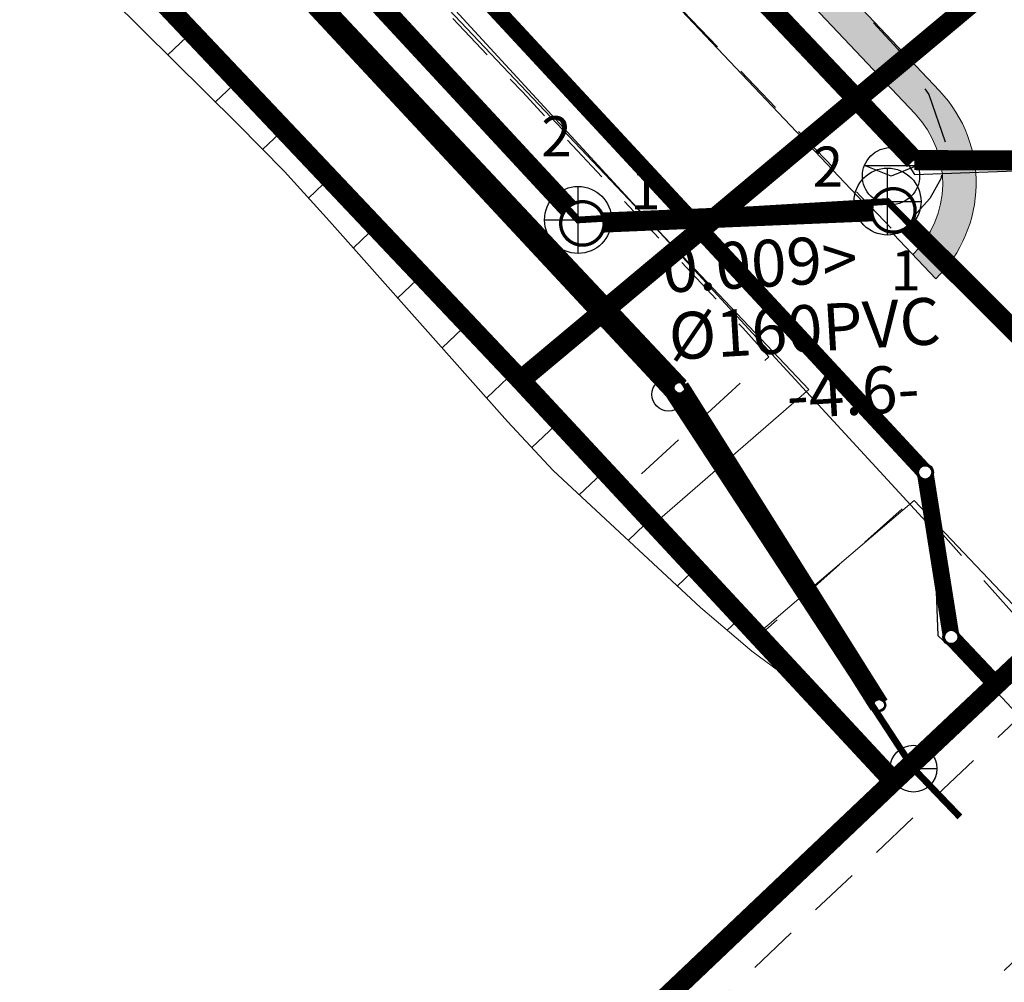
# Model space of a CAD drawing. Units: metres. Extents: x 545963 to 549778, y 6580322 to 6584933.
# Drawn here: x 547018 to 547033, y 6583658 to 6583672 of the extents above; entities that cross this region are included whole.
import ezdxf
from ezdxf.enums import TextEntityAlignment as Align

# ---------------------------------------------------------------- set-up
doc = ezdxf.new("R2010")
doc.units = ezdxf.units.M
doc.set_wipeout_variables(frame=1)
doc.linetypes.add('20_189 Kuuspuu tee - VKSK TJ$0$ASFBET', pattern=[2.5, 1.5, -1])
doc.layers.get('0').update_dxf_attribs({"lineweight": 9})
for name, color, linetype, lineweight in [('-GEODEESIA', 7, 'Continuous', 9), ('017049_PP_TL-4_AsendVertTehnokoondPikiprof$0$017049_PP_VK-4$0$TM-VK_K1', 150, '017049_PP_TL-4_AsendVertTehnokoondPikiprof$0$017049_PP_VK-4$0$K1_TM', 0), ('017049_PP_TL-4_AsendVertTehnokoondPikiprof$0$017049_PP_VK-4$0$TM-VK_V1', 150, '017049_PP_TL-4_AsendVertTehnokoondPikiprof$0$017049_PP_VK-4$0$V1_TM', 0), ('017049_PP_TL-4_AsendVertTehnokoondPikiprof$0$P556_Asendiplaan$0$PR_SIDE', 150, 'Continuous', 0), ('017049_PP_TL-4_AsendVertTehnokoondPikiprof$0$TM-civil_koridor', 150, 'Continuous', 9), ('017049_PP_TL-4_AsendVertTehnokoondPikiprof$0$TM-katend_tugipeenar', 150, 'Continuous', 9), ('017049_PP_TL-4_AsendVertTehnokoondPikiprof$0$TM-nõlv', 150, 'Continuous', 9), ('017049_PP_TL-4_AsendVertTehnokoondPikiprof$0$TM-tee_servajooned', 150, 'Continuous', 9), ('017049_PP_TL-4_AsendVertTehnokoondPikiprof$0$TM-xref', 150, 'Continuous', 9), ('DP_krunt_olemasolev', 36, 'Continuous', 9), ('XR_xref', 7, 'Continuous', 9)]:
    doc.layers.add(name, color=color, linetype=linetype, lineweight=lineweight)
for name, color, linetype in [('017049_PP_TL-4_AsendVertTehnokoondPikiprof$0$014061_VKm2$0$PROJ', 150, 'Continuous'), ('017049_PP_TL-4_AsendVertTehnokoondPikiprof$0$017049_PP_VK-4$0$K-tr-reovesi', 150, 'Continuous'), ('017049_PP_TL-4_AsendVertTehnokoondPikiprof$0$017049_PP_VK-4$0$RISTK', 150, 'Continuous'), ('017049_PP_TL-4_AsendVertTehnokoondPikiprof$0$017049_PP_VK-4$0$VEE_S6LMED', 150, 'Continuous'), ('017049_PP_TL-4_AsendVertTehnokoondPikiprof$0$017049_PP_VK-4$0$Vesi_elemendid', 150, 'Continuous'), ('017049_PP_TL-4_AsendVertTehnokoondPikiprof$0$18G011_PP_GV$0$Gaas_Solm', 150, 'Continuous'), ('017049_PP_TL-4_AsendVertTehnokoondPikiprof$0$18G011_PP_GV$0$PROJ-GAAS', 150, '017049_PP_TL-4_AsendVertTehnokoondPikiprof$0$18G011_PP_GV$0$-G3-'), ('017049_PP_TL-4_AsendVertTehnokoondPikiprof$0$18G011_PP_GV$0$Vesi_elemendid', 150, 'Continuous'), ('20_189 Kuuspuu tee - VKSK TJ$0$GTRASS', 250, 'Continuous'), ('20_189 Kuuspuu tee - VKSK TJ$0$JOONSIDE', 250, 'Continuous'), ('20_189 Kuuspuu tee - VKSK TJ$0$KKAEV', 250, 'Continuous'), ('20_189 Kuuspuu tee - VKSK TJ$0$KOORDPUNKT', 250, 'Continuous'), ('20_189 Kuuspuu tee - VKSK TJ$0$KTRASS', 250, 'Continuous'), ('20_189 Kuuspuu tee - VKSK TJ$0$SITRASS', 250, 'Continuous'), ('20_189 Kuuspuu tee - VKSK TJ$0$TEE', 250, 'Continuous'), ('20_189 Kuuspuu tee - VKSK TJ$0$TORUNR', 250, 'Continuous'), ('20_189 Kuuspuu tee - VKSK TJ$0$VKAEV', 250, 'Continuous'), ('20_189 Kuuspuu tee - VKSK TJ$0$VTRASS', 250, 'Continuous')]:
    doc.layers.add(name, color=color, linetype=linetype)
doc.styles.add('017049_PP_TL-4_AsendVertTehnokoondPikiprof$0$017049_PP_VK-4$0$KPR-jooned', font='romand.shx')
doc.styles.add('017049_PP_TL-4_AsendVertTehnokoondPikiprof$0$017049_PP_VK-4$0$ROMANS', font='romans.shx', dxfattribs={"height": 1})
doc.styles.add('017049_PP_TL-4_AsendVertTehnokoondPikiprof$0$017049_PP_VK-4$0$TM-jooned', font='arial.ttf', dxfattribs={"width": 0.8, "height": 1})
doc.styles.add('017049_PP_TL-4_AsendVertTehnokoondPikiprof$0$18G011_PP_GV$0$Romans', font='romans.shx')
doc.styles.add('017049_PP_TL-4_AsendVertTehnokoondPikiprof$0$P556_Asendiplaan$0$Standard', font='arial.ttf')
doc.styles.add('20_189 Kuuspuu tee - VKSK TJ$0$romans', font='romans.shx')
doc.linetypes.add('017049_PP_TL-4_AsendVertTehnokoondPikiprof$0$017049_PP_VK-4$0$-G-', pattern='A,10,-1.5,["G",017049_PP_TL-4_AsendVertTehnokoondPikiprof$0$017049_PP_VK-4$0$ROMANS,S=1.4,R=0,X=-0.7,Y=-0.7],-1.5,10,-3', length=26)
doc.linetypes.add('017049_PP_TL-4_AsendVertTehnokoondPikiprof$0$017049_PP_VK-4$0$K1_KPROJEKT', pattern='A,9.5,-1.25,["K1",017049_PP_TL-4_AsendVertTehnokoondPikiprof$0$017049_PP_VK-4$0$KPR-jooned,S=1,R=0,X=-0.857,Y=-0.5],-1.25', length=12)
doc.linetypes.add('017049_PP_TL-4_AsendVertTehnokoondPikiprof$0$017049_PP_VK-4$0$K1_TM', pattern='A,9.5,-1.25,["K1",017049_PP_TL-4_AsendVertTehnokoondPikiprof$0$017049_PP_VK-4$0$TM-jooned,S=1,R=0,X=-0.857,Y=-0.5],-1.25', length=12)
doc.linetypes.add('017049_PP_TL-4_AsendVertTehnokoondPikiprof$0$017049_PP_VK-4$0$V1_TM', pattern='A,9.5,-1.25,["V1",017049_PP_TL-4_AsendVertTehnokoondPikiprof$0$017049_PP_VK-4$0$TM-jooned,S=1,R=0,X=-0.845,Y=-0.5],-1.25', length=12)
doc.linetypes.add('017049_PP_TL-4_AsendVertTehnokoondPikiprof$0$18G011_PP_GV$0$-G3-', pattern='A,10,-1.5,["G3",017049_PP_TL-4_AsendVertTehnokoondPikiprof$0$18G011_PP_GV$0$Romans,S=1.4,R=0,X=-1.4,Y=-0.7],-1.5,10,-3', length=26)
doc.linetypes.add('017049_PP_TL-4_AsendVertTehnokoondPikiprof$0$P556_Asendiplaan$0$PR_SKANAL', pattern='A,7,-0.5,["/",017049_PP_TL-4_AsendVertTehnokoondPikiprof$0$P556_Asendiplaan$0$Standard,S=1,R=0,X=0.8,Y=-0.5],-3', length=10.5)
doc.linetypes.add('20_189 Kuuspuu tee - VKSK TJ$0$-G-', pattern='A,10,-1.5,["G",20_189 Kuuspuu tee - VKSK TJ$0$romans,S=1.4,R=0,X=-0.7,Y=-0.7],-1.5,10,-3', length=26)
doc.linetypes.add('20_189 Kuuspuu tee - VKSK TJ$0$-K-', pattern='A,10,-1.5,["K",20_189 Kuuspuu tee - VKSK TJ$0$romans,S=1.4,R=0,X=-0.7,Y=-0.7],-1.5,10,-3', length=26)
doc.linetypes.add('20_189 Kuuspuu tee - VKSK TJ$0$-S-', pattern='A,10,-1.5,["S",20_189 Kuuspuu tee - VKSK TJ$0$romans,S=1.4,R=0,X=-0.7,Y=-0.7],-1.5,10,-3', length=26)
doc.linetypes.add('20_189 Kuuspuu tee - VKSK TJ$0$-V-', pattern='A,10,-1.5,["V",20_189 Kuuspuu tee - VKSK TJ$0$romans,S=1.4,R=0,X=-0.7,Y=-0.7],-1.5,10,-3', length=26)

# ---------------------------------------------------------------- blocks, each defined once
blk = doc.blocks.new('017049_PP_TL-4_AsendVertTehnokoondPikiprof$0$18G011_PP_GV$0$Gaas_solm')
at = {"layer": '017049_PP_TL-4_AsendVertTehnokoondPikiprof$0$18G011_PP_GV$0$Vesi_elemendid', "color": 0, "linetype": 'Continuous'}
blk.add_line((0, 0), (0, 0), dxfattribs=at)
at = {"color": 0, "linetype": 'Continuous'}
blk.add_wipeout([(-0.09923124599148135, -0.015816617347927386), (-0.09423887645290391, -0.03487176121515731), (-0.08562495974201216, -0.052586802855197734), (-0.07372052384726555, -0.06828096315253171), (-0.05898304956401456, -0.08135112432831915), (-0.041978889764093766, -0.09129500741840545), (-0.02336150477257145, -0.09773047457223237), (-0.003846350253922023, -0.10041021439613), (0.01581661734792755, -0.0992312459914813), (0.034871761215157476, -0.09423887645290385), (0.052586802855197866, -0.08562495974201206), (0.06828096315253182, -0.07372052384726543), (0.08135112432831924, -0.0589830495640144), (0.09129500741840547, -0.041978889764093585), (0.09773047457223241, -0.023361504772571262), (0.10041021439612997, -0.003846350253921854), (0.09923124599148127, 0.01581661734792772), (0.0942388764529038, 0.034871761215157615), (0.08562495974201197, 0.05258680285519804), (0.07372052384726528, 0.06828096315253199), (0.058983049564014255, 0.08135112432831934), (0.041978889764093426, 0.09129500741840554), (0.023361504772571085, 0.09773047457223247), (0.0038463502539216577, 0.10041021439612999), (-0.015816617347927914, 0.09923124599148128), (-0.03487176121515773, 0.09423887645290377), (-0.052586802855198046, 0.08562495974201198), (-0.0682809631525319, 0.07372052384726538), (-0.08135112432831926, 0.05898304956401443), (-0.09129500741840545, 0.04197888976409367), (-0.09773047457223238, 0.02336150477257143), (-0.10041021439613, 0.0038463502539221317)], dxfattribs=at).dxf.layer = '017049_PP_TL-4_AsendVertTehnokoondPikiprof$0$18G011_PP_GV$0$Vesi_elemendid'
at = {"layer": '017049_PP_TL-4_AsendVertTehnokoondPikiprof$0$18G011_PP_GV$0$Vesi_elemendid', "color": 0, "linetype": 'Continuous'}
for radius in [0.09999999999999999, 0.09000000000000001, 0.08000000000000002]:
    blk.add_circle((0, 0), radius, dxfattribs=at)
blk = doc.blocks.new('017049_PP_TL-4_AsendVertTehnokoondPikiprof$0$18G011_PP_GV')
at = {"layer": '017049_PP_TL-4_AsendVertTehnokoondPikiprof$0$18G011_PP_GV$0$PROJ-GAAS', "lineweight": 13, "ltscale": 0.7, "const_width": 0.25}
blk.add_lwpolyline([(546951.9727521263, 6583770.770963379), (546965.5609869066, 6583749.314448561), (546986.3522881824, 6583716.34167107), (546989.8744135356, 6583710.843721835), (546990.7467009007, 6583709.481884783), (546992.5653245808, 6583707.520059206), (547031.841902392, 6583665.184107669), (547032.2309830961, 6583662.725384958), (547032.8911543796, 6583662.026273529)], dxfattribs=at)
at = {"layer": '017049_PP_TL-4_AsendVertTehnokoondPikiprof$0$18G011_PP_GV$0$Gaas_Solm', "color": 94, "linetype": 'Continuous', "lineweight": -3, "xscale": 1.244893268595767, "yscale": 1.244893268595767, "zscale": 1.244893268595767}
for p in [(547031.841902392, 6583665.184107669, 40.49749999989942), (547032.2309830961, 6583662.725384958, 40.49749999989942), (547032.8911543796, 6583662.026273529, 40.51878943185508)]:
    blk.add_blockref('017049_PP_TL-4_AsendVertTehnokoondPikiprof$0$18G011_PP_GV$0$Gaas_solm', p, dxfattribs=at)
blk = doc.blocks.new('017049_PP_TL-4_AsendVertTehnokoondPikiprof$0$017049_PP_VK-4$0$VKT_vk_vs_w')
at = {"layer": '017049_PP_TL-4_AsendVertTehnokoondPikiprof$0$017049_PP_VK-4$0$Vesi_elemendid', "color": 0, "linetype": 'Continuous'}
blk.add_line((0, 0), (0, 0), dxfattribs=at)
at = {"color": 0, "linetype": 'Continuous'}
blk.add_wipeout([(-0.09923124599148135, -0.015816617347927386), (-0.09423887645290391, -0.03487176121515731), (-0.08562495974201216, -0.052586802855197734), (-0.07372052384726555, -0.06828096315253171), (-0.05898304956401456, -0.08135112432831915), (-0.041978889764093766, -0.09129500741840545), (-0.02336150477257145, -0.09773047457223237), (-0.003846350253922023, -0.10041021439613), (0.01581661734792755, -0.0992312459914813), (0.034871761215157476, -0.09423887645290385), (0.052586802855197866, -0.08562495974201206), (0.06828096315253182, -0.07372052384726543), (0.08135112432831924, -0.0589830495640144), (0.09129500741840547, -0.041978889764093585), (0.09773047457223241, -0.023361504772571262), (0.10041021439612997, -0.003846350253921854), (0.09923124599148127, 0.01581661734792772), (0.0942388764529038, 0.034871761215157615), (0.08562495974201197, 0.05258680285519804), (0.07372052384726528, 0.06828096315253199), (0.058983049564014255, 0.08135112432831934), (0.041978889764093426, 0.09129500741840554), (0.023361504772571085, 0.09773047457223247), (0.0038463502539216577, 0.10041021439612999), (-0.015816617347927914, 0.09923124599148128), (-0.03487176121515773, 0.09423887645290377), (-0.052586802855198046, 0.08562495974201198), (-0.0682809631525319, 0.07372052384726538), (-0.08135112432831926, 0.05898304956401443), (-0.09129500741840545, 0.04197888976409367), (-0.09773047457223238, 0.02336150477257143), (-0.10041021439613, 0.0038463502539221317)], dxfattribs=at).dxf.layer = '017049_PP_TL-4_AsendVertTehnokoondPikiprof$0$017049_PP_VK-4$0$Vesi_elemendid'
at = {"layer": '017049_PP_TL-4_AsendVertTehnokoondPikiprof$0$017049_PP_VK-4$0$Vesi_elemendid', "color": 0, "linetype": 'Continuous'}
for radius in [0.09999999999999999, 0.09000000000000001, 0.08000000000000002]:
    blk.add_circle((0, 0), radius, dxfattribs=at)
blk = doc.blocks.new('017049_PP_TL-4_AsendVertTehnokoondPikiprof$0$017049_PP_VK-4$0$VKT_kk_kp_rvk_w')
at = {"color": 16}
blk.add_line((0, 0), (0, 0), dxfattribs=at)
at = {"color": 16, "const_width": 0.05}
blk.add_lwpolyline([(-2.842170943040401e-14, -0.3250000000000028, 0.9999999999999999), (-2.842170943040401e-14, 0.3250000000000028, 0.9999999999999999), (-2.842170943040401e-14, -0.3250000000000028, -1)], format="xyb", dxfattribs=at)
at = {"color": 16}
blk.add_wipeout([(-0.029405142098868183, 0.2985554180016592), (-0.08708540317633867, 0.2870821007196628), (-0.14141902104779927, 0.2645763793045066), (-0.19031798524909374, 0.23190313600882118), (-0.23190313600882118, 0.1903179852490936), (-0.2645763793045066, 0.14141902104779913), (-0.28708210071966267, 0.0870854031763385), (-0.2985554180016591, 0.02940514209886791), (-0.298555418001659, -0.029405142098868464), (-0.2870821007196625, -0.08708540317633906), (-0.2645763793045063, -0.14141902104779963), (-0.2319031360088207, -0.19031798524909405), (-0.19031798524909316, -0.2319031360088214), (-0.14141902104779863, -0.2645763793045068), (-0.08708540317633795, -0.2870821007196628), (-0.029405142098867326, -0.2985554180016591), (0.029405142098869103, -0.29855541800165897), (0.08708540317633967, -0.28708210071966234), (0.14141902104780021, -0.264576379304506), (0.1903179852490945, -0.23190313600882034), (0.23190313600882181, -0.19031798524909266), (0.2645763793045071, -0.14141902104779813), (0.28708210071966306, -0.0870854031763374), (0.2985554180016592, -0.0294051420988668), (0.2985554180016589, 0.029405142098869574), (0.2870821007196622, 0.08708540317634017), (0.26457637930450584, 0.14141902104780069), (0.23190313600882007, 0.19031798524909493), (0.19031798524909235, 0.23190313600882229), (0.14141902104779777, 0.2645763793045074), (0.08708540317633698, 0.2870821007196632), (0.02940514209886632, 0.2985554180016593)], dxfattribs=at)
blk = doc.blocks.new('017049_PP_TL-4_AsendVertTehnokoondPikiprof$0$P556_Asendiplaan$0$pallmarker')
at = {"layer": '017049_PP_TL-4_AsendVertTehnokoondPikiprof$0$P556_Asendiplaan$0$PR_SIDE', "color": 94, "lineweight": 30}
for p, q in [((546670.7370594615, 6585277.764913556), (546671.5279966235, 6585277.764913556)), ((546671.1325280423, 6585277.605144138), (546670.7370594615, 6585277.764913556)), ((546671.5279966235, 6585277.764913556), (546671.1325280423, 6585277.605144138))]:
    blk.add_line(p, q, dxfattribs=at)
blk.add_ellipse((546671.1325280423, 6585277.605144138), major_axis=(0.3015971366255111, 0.3015971366255111), ratio=0.9999999984646194, start_param=3.944567802380932, end_param=10.22775310956052, dxfattribs=at)
blk = doc.blocks.new('017049_PP_TL-4_AsendVertTehnokoondPikiprof')
at = {"layer": '017049_PP_TL-4_AsendVertTehnokoondPikiprof$0$TM-katend_tugipeenar'}
h = blk.add_hatch(color=256, dxfattribs=at)
h.dxf.hatch_style = 1
edge = h.paths.add_edge_path()
edge.add_arc((547034.8664280549, 6583740.630814984), 50.00000006766557, 212.5839133586867, 223.4401134986851, ccw=False)
edge.add_line((546992.7362464127, 6583713.70410331), (546992.1963476189, 6583714.548841965))
edge.add_arc((546984.6129149315, 6583709.702033869), 9.00000000268342, 32.58391336030741, 71.5263546328119)
edge.add_line((546987.4647306905, 6583718.238259436), (546987.9144223208, 6583717.534661079))
edge.add_arc((546984.6129149349, 6583709.702033874), 8.499999997325688, 32.58391334381213, 67.14423516233938, ccw=False)
edge.add_line((546991.7750458033, 6583714.279574849), (546992.3149445968, 6583713.434836193))
edge.add_arc((547034.8664280481, 6583740.630814977), 50.50000005865161, 212.5839133568412, 223.4401134998557)
edge.add_line((546998.198708564, 6583705.907215599), (547031.6935594068, 6583670.537040366))
edge.add_arc((547030.6044192244, 6583669.505646327), 1.500000000365717, -45.363092431903, 43.44011346285703, ccw=False)
edge.add_line((547031.6583365725, 6583668.438285925), (547032.0023944234, 6583668.075378749))
edge.add_arc((547030.6044192265, 6583669.505646327), 1.999999998900297, 314.3458352403449, 403.4401135383722)
edge.add_line((547032.0566061338, 6583670.88083838), (546998.5617552907, 6583706.251013613))
at = {"layer": '017049_PP_TL-4_AsendVertTehnokoondPikiprof$0$014061_VKm2$0$PROJ'}
blk.add_circle((546989.1945294921, 6583615.389620743), 100, dxfattribs=at)
at = {"layer": '017049_PP_TL-4_AsendVertTehnokoondPikiprof$0$017049_PP_VK-4$0$K-tr-reovesi', "linetype": '017049_PP_TL-4_AsendVertTehnokoondPikiprof$0$017049_PP_VK-4$0$K1_KPROJEKT', "const_width": 0.3}
for points in [[(546989.793942392, 6583708.744531924), (547026.7227096879, 6583668.902257462)], [(547026.7227096893, 6583668.902257462), (547031.3668720676, 6583669.096613526)]]:
    blk.add_lwpolyline(points, dxfattribs=at)
at = {"layer": '017049_PP_TL-4_AsendVertTehnokoondPikiprof$0$017049_PP_VK-4$0$RISTK', "linetype": '017049_PP_TL-4_AsendVertTehnokoondPikiprof$0$017049_PP_VK-4$0$-G-', "ltscale": 0.35}
blk.add_lwpolyline([(547027.5600463498, 6583669.796919523), (547028.9954626505, 6583668.27930755)], dxfattribs=at)
at = {"layer": '017049_PP_TL-4_AsendVertTehnokoondPikiprof$0$017049_PP_VK-4$0$TM-VK_K1', "linetype": '017049_PP_TL-4_AsendVertTehnokoondPikiprof$0$017049_PP_VK-4$0$K1_TM', "const_width": 0.3}
blk.add_lwpolyline([(547031.3668720676, 6583669.096613526), (547035.832999998, 6583664.648000002)], dxfattribs=at)
at = {"layer": '017049_PP_TL-4_AsendVertTehnokoondPikiprof$0$017049_PP_VK-4$0$TM-VK_V1', "linetype": '017049_PP_TL-4_AsendVertTehnokoondPikiprof$0$017049_PP_VK-4$0$V1_TM', "const_width": 0.3}
for points in [[(547028.172458431, 6583666.447865923), (546990.224077256, 6583706.854956519)], [(547031.1539358548, 6583661.709233013), (547028.172458431, 6583666.447865923)]]:
    blk.add_lwpolyline(points, dxfattribs=at)
at = {"layer": '017049_PP_TL-4_AsendVertTehnokoondPikiprof$0$TM-civil_koridor', "linetype": 'Continuous', "lineweight": 20}
for p, q in [((547020.9022569027, 6583671.773232074, 41.50564360138715), (547020.53173193, 6583671.422126413, 41.25041628107197)), ((547021.2459983609, 6583671.410478611, 41.50764259419587), (547021.138295906, 6583671.30842087, 41.43345431812229)), ((547021.5897398196, 6583671.047725147, 41.50964158700613), (547021.2422484262, 6583670.718445869, 41.27028040015878)), ((547021.9334892099, 6583670.684963312, 41.51164062594217), (547021.8325973556, 6583670.589359227, 41.4421436701622)), ((547022.2773434593, 6583670.322090819, 41.51364027467559), (547021.9478391617, 6583670.009855929, 41.28666907092964)), ((547022.6211955362, 6583669.959220618, 41.51563991077447), (547022.5240663312, 6583669.867181981, 41.44873476653746)), ((547022.9650187315, 6583669.596380897, 41.51763937891633), (547022.6328852206, 6583669.281654592, 41.2888571042399)), ((547023.3088363274, 6583669.233547085, 41.51963881449448), (547023.2066206193, 6583669.13668853, 41.44922995354824)), ((547023.6525788816, 6583668.870792465, 41.52163781367555), (547023.3003795415, 6583668.537051986, 41.2790336696695)), ((547023.9963214357, 6583668.508037846, 41.52363681285621), (547023.8872175397, 6583668.404652114, 41.44848318739795)), ((547024.34006399, 6583668.145283225, 41.52563581203832), (547023.9649040236, 6583667.789785492, 41.26721578627638)), ((547024.6838065442, 6583667.782528605, 41.52763481121985), (547024.5678144603, 6583667.672615698, 41.44773642122213)), ((547025.0275490981, 6583667.419773986, 41.5296338103998), (547024.6294285053, 6583667.042518998, 41.25539790289224)), ((547025.3712916521, 6583667.057019366, 41.53163280957973), (547025.2484113803, 6583666.940579282, 41.44698965507287)), ((547025.7150342063, 6583666.694264745, 41.53363180876082), (547025.2939529873, 6583666.295252505, 41.24358001955268)), ((547026.0587861943, 6583666.33150017, 41.53563086280383), (547025.9291523015, 6583666.208660424, 41.44633563698182)), ((547026.4026729151, 6583665.968593409, 41.53763070037093), (547025.9659344361, 6583665.55474451, 41.23679377977329)), ((547026.7465168177, 6583665.605731836, 41.53963028893312), (547026.6146461887, 6583665.480772581, 41.44879434059537)), ((547027.0897475615, 6583665.243517334, 41.54162631173399), (547026.6730560013, 6583664.848664689, 41.25459823484413)), ((547027.4329783053, 6583664.881302832, 41.54362233453488), (547027.3148339982, 6583664.769350499, 41.46224143673916)), ((547027.776209049, 6583664.51908833, 41.54561835733608), (547027.4052718953, 6583664.167592091, 41.29010711561084)), ((547028.1194397933, 6583664.156873827, 41.54761438013966), (547028.015021808, 6583664.057928416, 41.47568853289974)), ((547028.4626705371, 6583663.794659326, 41.5496104029402), (547028.1374877896, 6583663.486519492, 41.32561599641436)), ((547028.8058230005, 6583663.432527434, 41.5516059705102), (547028.7154138412, 6583663.346856643, 41.48932976998829)), ((547029.1475855851, 6583663.071862293, 41.55359345538394), (547028.8867602018, 6583662.824706838, 41.37393008948518)), ((547029.4892290443, 6583662.711322867, 41.5555802474959), (547029.4234068055, 6583662.64895039, 41.51024016277802)), ((547029.8280665058, 6583662.353744635, 41.55755072161939), (547029.6707921269, 6583662.204713048, 41.44921600383972)), ((547030.1669401922, 6583661.996128175, 41.55952140640434), (547030.1383139334, 6583661.969002226, 41.53980288848365)), ((547030.5091452689, 6583661.63499607, 41.56151146454523), (547030.4498673691, 6583661.57882494, 41.52067929213287)), ((547030.8513515535, 6583661.273862689, 41.5635015297091), (547030.8444050796, 6583661.267280282, 41.55871661631724)), ((547031.1951346834, 6583660.911065249, 41.56550076485485), (547031.1820161748, 6583660.898634285, 41.55646439185285)), ((547031.5389178133, 6583660.548267809, 41.56750000000027), (547031.537993182, 6583660.547391637, 41.56686308959102))]:
    blk.add_line(p, q, dxfattribs=at)
at = {"layer": '017049_PP_TL-4_AsendVertTehnokoondPikiprof$0$TM-nõlv', "linetype": 'Continuous', "lineweight": 15}
for points in [[(547031.5358357087, 6583660.545347238), (547030.8279259168, 6583661.252191648), (547030.0674495636, 6583661.909224523), (547029.2534920688, 6583662.515579219), (547028.4840752631, 6583663.164140214), (547026.2830506251, 6583665.211429247), (547025.6044730784, 6583665.946068591), (547022.945044347, 6583668.936631071), (547022.2739584838, 6583669.678369458), (547021.5725230234, 6583670.391348878), (547018.7290250665, 6583673.20748925)], [(547031.5389178133, 6583660.548267809), (546993.3535436346, 6583700.845637839), (546992.9492848291, 6583701.276414694), (546992.1277401806, 6583702.178309798), (546991.3243965353, 6583703.096454326), (546990.5395752195, 6583704.030481033), (546989.7735901517, 6583704.980016321), (546989.5770199907, 6583705.230076382), (546989.0267477154, 6583705.944680388), (546988.2993466379, 6583706.924087383), (546987.5916778697, 6583707.917845554), (546986.9040244691, 6583708.92555741), (546986.236661488, 6583709.946819884), (546986.2329429707, 6583709.95263724), (546970.2420141116, 6583734.97242971)]]:
    blk.add_lwpolyline(points, dxfattribs=at)
at = {"layer": '017049_PP_TL-4_AsendVertTehnokoondPikiprof$0$TM-tee_servajooned'}
for points in [[(547032.0023944236, 6583668.075378749, 0.4095910994861576), (547032.0566061343, 6583670.880838379), (546998.5617552907, 6583706.251013613, -0.04740457051717732), (546992.7362464127, 6583713.70410331), (546992.1963476189, 6583714.548841965, 0.365977381788778), (546981.0978031532, 6583717.987200689, 0.365977381788778)], [(547031.6529006239, 6583668.432945643, 0.4095910994344071), (547031.6935594069, 6583670.537040366), (546998.1987085636, 6583705.9072156, -0.04740457051615497), (546992.3149445968, 6583713.434836193), (546991.7750458033, 6583714.279574849, 0.1519513925652513), (546987.9144223208, 6583717.534661079, 0.1519513925652513)]]:
    blk.add_lwpolyline(points, format="xyb", dxfattribs=at)
at = {"layer": '017049_PP_TL-4_AsendVertTehnokoondPikiprof$0$TM-tee_servajooned', "linetype": 'Continuous'}
for points in [[(547030.1057209118, 6583666.42208347), (546991.7338494479, 6583706.916462969), (546984.2071723392, 6583718.692883273)], [(546987.4647306905, 6583718.238259436), (546993.7122078545, 6583708.463306178), (547032.0023944232, 6583668.075378749)]]:
    blk.add_lwpolyline(points, dxfattribs=at)
at = {"layer": '017049_PP_TL-4_AsendVertTehnokoondPikiprof$0$TM-tee_servajooned'}
blk.add_lwpolyline([(547030.1052871149, 6583666.422541263), (547027.7652475795, 6583664.389422319), (547029.3132584092, 6583662.748439739), (547031.675835607, 6583664.765119191)], dxfattribs=at)
at = {"layer": '017049_PP_TL-4_AsendVertTehnokoondPikiprof$0$TM-tee_servajooned', "linetype": 'Continuous'}
blk.add_lwpolyline([(547033.6182142306, 6583662.715299131, 6.57785318772395e-06), (547033.6181959747, 6583662.715318781), (547031.675835607, 6583664.765119191)], format="xyb", dxfattribs=at)
at = {"layer": '017049_PP_TL-4_AsendVertTehnokoondPikiprof$0$017049_PP_VK-4$0$K-tr-reovesi', "rotation": 307.2363074724108}
for p in [(547031.3668720676, 6583669.096613526), (547026.7227096893, 6583668.902257462)]:
    blk.add_blockref('017049_PP_TL-4_AsendVertTehnokoondPikiprof$0$017049_PP_VK-4$0$VKT_kk_kp_rvk_w', p, dxfattribs=at)
at = {"layer": '017049_PP_TL-4_AsendVertTehnokoondPikiprof$0$017049_PP_VK-4$0$VEE_S6LMED', "rotation": 307.2363074724108}
for p in [(547028.172458431, 6583666.447865923), (547031.1539358548, 6583661.709233013)]:
    blk.add_blockref('017049_PP_TL-4_AsendVertTehnokoondPikiprof$0$017049_PP_VK-4$0$VKT_vk_vs_w', p, dxfattribs=at)
at = {"layer": '017049_PP_TL-4_AsendVertTehnokoondPikiprof$0$TM-xref'}
blk.add_blockref('017049_PP_TL-4_AsendVertTehnokoondPikiprof$0$18G011_PP_GV', (0, 0), dxfattribs=at)
at = {"layer": '017049_PP_TL-4_AsendVertTehnokoondPikiprof$0$P556_Asendiplaan$0$PR_SIDE', "linetype": '017049_PP_TL-4_AsendVertTehnokoondPikiprof$0$P556_Asendiplaan$0$PR_SKANAL', "lineweight": 30, "ltscale": 0.5}
blk.add_lwpolyline([(546953.9369728715, 6583772.021833118, 0.3, 0.3, 0), (546968.6986785633, 6583749.347765234, 0.3, 0.3, -0.1152244602655889), (546968.6986785633, 6583749.347765234, 0.3, 0.3, 0), (546978.7783125462, 6583733.875126706, 0.3, 0.3, -0.151951392473323), (546978.7783125462, 6583733.875126706, 0.3, 0.3, 0), (546991.11226879, 6583714.364294052, 0.3, 0.3, -0.1519513922989641), (546991.11226879, 6583714.364294052, 0.3, 0.3, 0), (546993.0469364058, 6583711.4101826, 0.3, 0.3, 0), (546994.061010335, 6583709.861757753, 0.3, 0.3, 0), (546996.5470687384, 6583706.976648927, 0.3, 0.3, 0), (547031.6796041698, 6583669.847525296, 0.3, 0.3, -0.4097603623822039), (547031.6796041698, 6583669.847525296, 0.3, 0.3, 0), (547041.2088786913, 6583669.821877867, 0, 0, 0)], format="xyseb", dxfattribs=at)
at = {"layer": '017049_PP_TL-4_AsendVertTehnokoondPikiprof$0$P556_Asendiplaan$0$PR_SIDE'}
blk.add_blockref('017049_PP_TL-4_AsendVertTehnokoondPikiprof$0$P556_Asendiplaan$0$pallmarker', (360.1996209932258, -1607.995622759685, 41.14207958493786), dxfattribs=at)
blk = doc.blocks.new('20_189 Kuuspuu tee - VKSK TJ$0$KAKAEV')
at = {"color": 0, "linetype": 'Continuous'}
for p, q in [((0, -1), (0, 1)), ((-1, 0), (1, 0))]:
    blk.add_line(p, q, dxfattribs=at)
blk.add_circle((0, 0), 1, dxfattribs=at)
blk = doc.blocks.new('20_189 Kuuspuu tee - VKSK TJ$0$KOORDP')
at = {"color": 0}
for radius in [0.5, 0.05002617432978518, 0.04410882880129519, 0.03819148327280519, 0.0322741377443152, 0.02635679221582521, 0.02043944668733522, 0.01452210115884522, 0.008604755630355232]:
    blk.add_circle((0, 0), radius, dxfattribs=at)
blk = doc.blocks.new('20_189 Kuuspuu tee - VKSK TJ$0$VESIIB')
at = {"color": 0, "linetype": 'Continuous'}
for p, q in [((-0.7, 0), (0.7, 0)), ((-0.4949747468344867, -0.4949747468344867), (-0.7742302550817839, -0.7742302550817839)), ((0.4949747468344867, -0.4949747468344867), (0.7742302550817839, -0.7742302550817839))]:
    blk.add_line(p, q, dxfattribs=at)
blk.add_circle((0, 0), 0.7, dxfattribs=at)
blk = doc.blocks.new('20_189 Kuuspuu tee - VKSK TJ')
at = {"layer": '20_189 Kuuspuu tee - VKSK TJ$0$GTRASS', "linetype": '20_189 Kuuspuu tee - VKSK TJ$0$-G-', "ltscale": 0.5, "flags": 128}
for points in [[(546951.666, 6583770.798), (546952.003, 6583770.214), (546958.1948638867, 6583760.202730631), (546964.507, 6583749.997), (546965.092, 6583749.004), (546970.851, 6583739.759), (546977.295, 6583729.68), (546985.694, 6583716.389), (546989.347, 6583710.479), (546990.048, 6583709.44), (546990.112, 6583709.199), (546990.833, 6583708.315), (546991.0474655716, 6583708.085945455), (546999.227, 6583699.35), (547007.5282697249, 6583690.745736335), (547015.7085655668, 6583681.967303898), (547023.8445443739, 6583673.153284364), (547031.972, 6583664.323), (547032.032, 6583662.746), (547032.771, 6583662.048)], [(547034.7114713251, 6583660.184044279), (547033.4196053419, 6583661.358278261), (547032.771, 6583662.048)]]:
    blk.add_lwpolyline(points, dxfattribs=at)
at = {"layer": '20_189 Kuuspuu tee - VKSK TJ$0$KTRASS', "linetype": '20_189 Kuuspuu tee - VKSK TJ$0$-K-', "ltscale": 0.5, "const_width": 0.1, "flags": 128}
blk.add_lwpolyline([(546950.9231883533, 6583770.328044452), (546951.492, 6583769.455), (546971.814, 6583737.021), (546989.632, 6583708.659), (547026.657, 6583668.954), (547031.28, 6583669.229), (547035.97, 6583664.466)], dxfattribs=at)
at = {"layer": '20_189 Kuuspuu tee - VKSK TJ$0$SITRASS', "linetype": '20_189 Kuuspuu tee - VKSK TJ$0$-S-', "ltscale": 0.5, "flags": 128}
blk.add_lwpolyline([(546992.2219985909, 6583712.293094359), (546995.2503, 6583708.2605), (547000.0947106781, 6583702.18141068), (547009.8504795418, 6583693.171646841), (547016.4624106787, 6583686.403710677), (547020.1069000001, 6583681.9558), (547024.3211106783, 6583677.688310678), (547031.1667106784, 6583670.444410678), (547031.6853, 6583669.633900001), (547039.5241, 6583669.9176), (547040.3253, 6583670.3052), (547040.7921000001, 6583670.405500001), (547042.8025893256, 6583668.358995878)], dxfattribs=at)
at = {"layer": '20_189 Kuuspuu tee - VKSK TJ$0$TEE', "linetype": '20_189 Kuuspuu tee - VKSK TJ$0$ASFBET', "ltscale": 0.5, "flags": 128}
for points in [[(547022.924671891, 6583651.7929389), (547026.217, 6583654.893000001), (547030.119, 6583658.566), (547033.947, 6583662.19), (547032.064, 6583664.302), (547031.604, 6583664.731), (547029.29, 6583662.68), (547027.365, 6583664.943), (547029.508, 6583666.909), (547029.118, 6583667.343), (547025.83, 6583670.86), (547022.288, 6583674.603), (547018.521, 6583678.585), (547015.161, 6583682.206), (547011.536, 6583685.958), (547008.034, 6583689.636), (547004.139, 6583693.779), (547000.517, 6583697.6), (546996.978, 6583701.305), (546994.148, 6583704.216), (546992.983, 6583705.54), (546991.766, 6583707.08), (546989.195, 6583710.868), (546986.249, 6583715.34), (546984.484, 6583718.02), (546984.1572565751, 6583718.545794018), (546983.464, 6583718.557), (546982.513, 6583718.454), (546981.796, 6583718.17), (546980.939, 6583717.847), (546979.154, 6583720.565), (546977.469, 6583723.039), (546977.912, 6583723.38), (546978.503, 6583723.896), (546979.112, 6583724.689), (546979.604, 6583725.8), (546979.214, 6583726.295), (546976.468, 6583730.621), (546973.873, 6583734.695), (546970.981, 6583739.294), (546967.753, 6583744.288), (546965.518, 6583747.802), (546962.993, 6583751.89), (546960.893, 6583755.151), (546960.354, 6583755.91), (546959.287, 6583756.299), (546956.385, 6583756.999), (546953.319, 6583757.688), (546950.769, 6583758.197), (546946.555, 6583759.075), (546947.213, 6583762.938), (546947.703, 6583764.911), (546951.428, 6583767.051), (546955.016, 6583769.218), (546956.813, 6583770.372), (546959.41, 6583771.924), (546963.003, 6583774.035), (546966.906, 6583776.406), (546968.751, 6583777.505), (546969.2, 6583777.56), (546974.286, 6583775.794), (546972.843, 6583769.503), (546972.314, 6583766.86), (546971.984, 6583764.942), (546971.944, 6583762.911), (546972.199, 6583760.775), (546972.756, 6583758.747), (546973.004, 6583758.052), (546973.675, 6583756.811), (546974.917, 6583755.482), (546975.858, 6583754.696), (546976.914, 6583754.029), (546978.564, 6583753.438), (546980.756, 6583753.254), (546981.619, 6583753.23), (546982.184, 6583753.29), (546983.564, 6583753.562), (546987.413, 6583754.678), (546986.874, 6583751.474), (546986.32, 6583748.63), (546985.774, 6583746.021), (546985.161, 6583743.306), (546984.894, 6583741.967), (546984.859, 6583741.268), (546984.89, 6583740.755), (546985.144, 6583739.588), (546985.691, 6583738.193), (546986.591, 6583736.467), (546989.31, 6583732.197), (546991.803, 6583728.202), (546994.162, 6583724.504), (546996.224, 6583721.186), (546998.683, 6583717.353), (547000.616, 6583714.607), (547003.018, 6583711.798), (547005.837, 6583708.724), (547009.108, 6583705.255), (547012.912, 6583701.234), (547016.408, 6583697.615), (547020.14, 6583693.649), (547023.222, 6583690.411), (547024.103, 6583689.537), (547026.024, 6583688.371), (547028.106, 6583687.744), (547029.878, 6583687.564), (547031.351, 6583687.675), (547034.628, 6583684.199), (547037.301, 6583681.266), (547037.377, 6583680.967), (547037.33, 6583678.514), (547037.477, 6583676.704), (547038.214, 6583674.931), (547039.011, 6583673.719), (547042.314, 6583670.079), (547042.621, 6583669.811), (547046.0140000001, 6583666.375), (547047.26, 6583665.106000002), (547048.6800000002, 6583663.837), (547051.166, 6583661.313000001), (547044.387, 6583654.912), (547035.422, 6583646.45), (547032.1460263059, 6583643.285336845)], [(547024.819433056, 6583650.044836261), (547027.7540000001, 6583652.808000001), (547031.824, 6583656.613), (547037.973, 6583662.441), (547038.302, 6583662.675), (547038.755, 6583662.895), (547039.356, 6583663.009)]]:
    blk.add_lwpolyline(points, dxfattribs=at)
blk.add_lwpolyline([(547031.895, 6583670.827), (547032.144, 6583670.117), (547032.077, 6583669.568), (547031.911, 6583669.272), (547031.427, 6583668.735), (547030.872, 6583669.314), (547027.65, 6583672.676), (547024.162, 6583676.387), (547020.402, 6583680.39), (547016.994, 6583683.971), (547013.451, 6583687.697), (547009.961, 6583691.343), (547006.023, 6583695.502), (547002.495, 6583699.244), (546998.84, 6583703.08), (546996.098, 6583705.952), (546994.63, 6583707.612), (546993.802, 6583708.705), (546991.377, 6583712.211), (546988.504, 6583716.59), (546987.909, 6583717.516), (546987.466, 6583718.165), (546989.617, 6583717.166), (546990.124, 6583716.833), (546990.818, 6583716.213), (546991.552, 6583715.377), (546993.024, 6583713.249), (546995.438, 6583709.871), (546996.196, 6583708.891), (546997.649, 6583707.238), (547000.456, 6583704.296), (547004.003, 6583700.627), (547007.585, 6583696.829), (547011.455, 6583692.711), (547014.914, 6583689.001), (547018.43, 6583685.304), (547021.924, 6583681.643), (547025.598, 6583677.697), (547029.135, 6583673.973), (547031.436, 6583671.506)], close=True, dxfattribs=at)
at = {"layer": '20_189 Kuuspuu tee - VKSK TJ$0$VTRASS', "linetype": '20_189 Kuuspuu tee - VKSK TJ$0$-V-', "ltscale": 0.5, "const_width": 0.1, "flags": 128}
for points in [[(546950.1436065533, 6583769.914557915), (546950.576, 6583769.231), (546950.6602897792, 6583769.097142972), (546950.7489046929, 6583768.956417381), (546970.9699983175, 6583736.844155122), (546983.449, 6583717.418), (546983.6289411336, 6583717.119862949), (546983.823, 6583716.817), (546988.7685421435, 6583709.036900383), (546988.919289068, 6583708.780788028), (546989.6444522841, 6583707.559146583), (547028.0097444818, 6583666.348423694), (547031.668, 6583660.759)], [(547031.668, 6583660.759), (547032.3606944031, 6583660.037768786)]]:
    blk.add_lwpolyline(points, dxfattribs=at)
at = {"layer": '20_189 Kuuspuu tee - VKSK TJ$0$KKAEV', "linetype": 'Continuous', "ltscale": 0.5, "xscale": 0.5, "yscale": 0.5, "zscale": 0.5}
for p in [(547031.28, 6583669.229), (547026.657, 6583668.954)]:
    blk.add_blockref('20_189 Kuuspuu tee - VKSK TJ$0$KAKAEV', p, dxfattribs=at)
at = {"layer": '20_189 Kuuspuu tee - VKSK TJ$0$KOORDPUNKT', "linetype": 'Continuous', "ltscale": 0.5, "xscale": 0.5, "yscale": 0.5, "zscale": 0.5}
blk.add_blockref('20_189 Kuuspuu tee - VKSK TJ$0$KOORDP', (547028.0097444818, 6583666.348423694), dxfattribs=at)
at = {"layer": '20_189 Kuuspuu tee - VKSK TJ$0$VKAEV', "linetype": 'Continuous', "ltscale": 0.5, "xscale": 0.5, "yscale": 0.5, "zscale": 0.5}
blk.add_blockref('20_189 Kuuspuu tee - VKSK TJ$0$VESIIB', (547031.668, 6583660.759), dxfattribs=at)
at = {"layer": '20_189 Kuuspuu tee - VKSK TJ$0$JOONSIDE', "ltscale": 0.5, "style": '20_189 Kuuspuu tee - VKSK TJ$0$romans'}
for s, p in [('0.009>', (547029.3727469378, 6583668.301011559)), ('-4.6-', (547030.7624014722, 6583666.391384663))]:
    blk.add_text(s, height=0.7, rotation=3.404238418920508, dxfattribs=at).set_placement(p, align=Align.MIDDLE_CENTER)
at = {"layer": '20_189 Kuuspuu tee - VKSK TJ$0$KTRASS', "linetype": '20_189 Kuuspuu tee - VKSK TJ$0$-K-', "ltscale": 0.5, "style": '20_189 Kuuspuu tee - VKSK TJ$0$romans'}
blk.add_text('%%C160PVC', height=0.7, rotation=3.404238418920508, dxfattribs=at).set_placement((547030.0386243442, 6583667.331731478), align=Align.MIDDLE_CENTER)
at = {"layer": '20_189 Kuuspuu tee - VKSK TJ$0$TORUNR', "ltscale": 0.5, "style": '20_189 Kuuspuu tee - VKSK TJ$0$romans'}
for s, p in [('2', (547026.3344842586, 6583670.202758401)), ('2', (547030.3901028892, 6583669.749887168)), ('1', (547027.6637007599, 6583669.410235044)), ('1', (547031.5531626436, 6583668.202582756))]:
    blk.add_text(s, height=0.6, dxfattribs=at).set_placement(p, align=Align.MIDDLE_CENTER)

msp = doc.modelspace()

# ---------------------------------------------------------------- block references
at = {"layer": 'XR_xref'}
msp.add_blockref('017049_PP_TL-4_AsendVertTehnokoondPikiprof', (0, 0), dxfattribs=at)

# ---------------------------------------------------------------- next in the draw order: linework, layer by layer
at = {"layer": 'DP_krunt_olemasolev', "const_width": 0.3}
for points in [[(546948.700000003, 6583768.68), (546963.8699999973, 6583778.370000001), (546979.0600000024, 6583775.030000001), (546983.9099999964, 6583767.440000001), (546988.6599999964, 6583760), (546985.4099999964, 6583744.670000002), (547001.0300000012, 6583720.23), (547003.6099999994, 6583716.18), (547039.5799999982, 6583678.079999998), (547025.799999997, 6583666.559999999), (546989.3599999994, 6583705.079999998), (546970.2400000021, 6583734.969999999), (546954.9600000009, 6583738.460000001), (546945.3599999994, 6583753.48), (546948.700000003, 6583768.68)], [(546940.1499999985, 6583658.030000001), (546989.3599999994, 6583705.079999998), (547025.799999997, 6583666.559999999), (547031.3699999973, 6583660.57), (546976.0799999982, 6583608.129999999), (546940.1499999985, 6583658.030000001)], [(547025.799999997, 6583666.559999999), (547039.5799999982, 6583678.079999998), (547044.8299999982, 6583672.530000001), (547042.5399999991, 6583670.620000001), (547037.8100000024, 6583666.640000001), (547031.3699999973, 6583660.57), (547025.799999997, 6583666.559999999)], [(547008.3699999973, 6583638.710000001), (547031.3699999973, 6583660.57), (547037.8100000024, 6583666.640000001), (547042.5399999991, 6583670.620000001), (547055.6300000027, 6583656.02), (547025.6700000018, 6583627.629999999), (547008.3699999973, 6583638.710000001)]]:
    msp.add_lwpolyline(points, close=True, dxfattribs=at)

# ---------------------------------------------------------------- next in the draw order: block references
at = {"layer": '-GEODEESIA'}
msp.add_blockref('20_189 Kuuspuu tee - VKSK TJ', (0, 0), dxfattribs=at)

doc.saveas('drawing.dxf')
